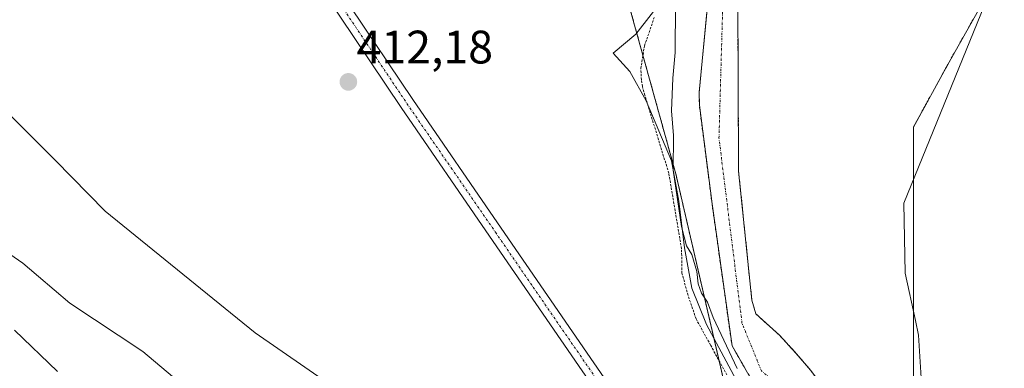
# Model space of a CAD drawing. Units: metres. Extents: x 641939 to 645408, y 4711375 to 4713760.
# Drawn here: x 642554 to 642764, y 4712961 to 4713035 of the extents above; entities that cross this region are included whole.
import ezdxf
from ezdxf.enums import TextEntityAlignment as Align

# ---------------------------------------------------------------- set-up
doc = ezdxf.new("R2010")
doc.units = ezdxf.units.M
doc.header["$MEASUREMENT"] = 0
doc.linetypes.add('TRAZO_Y_PUNTO', pattern=[1, 0.5, -0.25, 0, -0.25])
doc.linetypes.add('TRAZOS', pattern=[0.75, 0.5, -0.25])
for name, color, linetype, lineweight in [('Alambrada', 19, 'TRAZOS', 0), ('Arbolado forestal', 92, 'TRAZOS', 0), ('Arbolado forestal CxS', 92, 'Continuous', 0), ('Camino', 19, 'Continuous', 0), ('Camino Cxs', 19, 'Continuous', 0), ('Camino eje', 39, 'TRAZO_Y_PUNTO', 13), ('Carátula', 7, 'Continuous', 5), ('Corriente natural Cxs', 5, 'Continuous', 13), ('Corriente natural eje', 5, 'TRAZO_Y_PUNTO', 0), ('Corriente natural superficial', 5, 'Continuous', 13), ('Cultivos herbáceos CxS', 92, 'Continuous', 0), ('Curva de nivel maestra', 36, 'Continuous', 30), ('Curva de nivel normal', 36, 'Continuous', 0), ('Espacio natural protegido', 2, 'Continuous', 13), ('Espacio natural protegido CxS', 2, 'Continuous', 0), ('Punto de cota en terreno', 7, 'Continuous', 0), ('Rótulo de punto de cota en terreno', 19, 'Continuous', 0), ('Suelo desnudo', 252, 'Continuous', 0), ('Suelo desnudo CxS', 43, 'Continuous', 0)]:
    doc.layers.add(name, color=color, linetype=linetype, lineweight=lineweight)
doc.styles.add('Arial', font='txt', dxfattribs={"height": 0.2})

# ---------------------------------------------------------------- blocks, each defined once
blk = doc.blocks.new('*U154')
at = {"layer": 'Arbolado forestal CxS', "color": 92, "linetype": 'Continuous', "lineweight": 0}
for points in [[(642700.77, 4713040.53, 405.31), (642698.79, 4713019.89, 406.13), (642698.84, 4713017.08, 406.06), (642701.54, 4712996.06, 405.34), (642705.82, 4712965.69, 409.18), (642710.65, 4712957.35, 408.41), (642719.2, 4712950.48, 405.66), (642724.41, 4712947.29, 405.35), (642725.37, 4712945.43, 405.36), (642725.89, 4712942.63, 405.36), (642725.58, 4712930.14, 406.05), (642724.94, 4712923.99, 406.88), (642725.37, 4712919.81, 407.55), (642725.88, 4712917.79, 407.58), (642727.55, 4712914.01, 407.57), (642728.74, 4712912.31, 407.64), (642736.96, 4712903.05, 406.07), (642747.28, 4712883.77, 405.4), (642759.35, 4712872.98, 405.58), (642776.71, 4712857.31, 405.76)], [(642773.82, 4712793.96, 428.66), (642760.32, 4712800.31, 428.97), (642728.57, 4712830.47, 430.38), (642734.59, 4712862.99, 417.01), (642733.02, 4712863.74, 417.3), (642714.18, 4712914.51, 412.08), (642693.81, 4713002.4, 409.41), (642683.79, 4713038.49, 412.2), (642691.54, 4713041.9, 411.94), (642695.14, 4713060.37, 411.49), (642703.83, 4713077, 406.68), (642707.2, 4713082.46, 406.67), (642715.19, 4713088.61, 406.71), (642732.22, 4713103.64, 406.44), (642770.97, 4713129.04, 405.12)]]:
    blk.add_polyline3d(points, dxfattribs=at)
blk = doc.blocks.new('*U162')
at = {"layer": 'Curva de nivel normal', "color": 36, "linetype": 'Continuous', "lineweight": 0}
blk.add_polyline3d([(642549.84, 4712986.43, 420), (642554.29, 4712983.37, 420), (642564.29, 4712974.81, 420), (642579.91, 4712964.5, 420), (642588.95, 4712956.88, 420)], dxfattribs=at)
blk = doc.blocks.new('5PATER')
at = {"layer": 'Carátula', "linetype": 'Continuous', "lineweight": 5}
h = blk.add_hatch(color=250, dxfattribs=at)
edge = h.paths.add_edge_path()
edge.add_ellipse((0, 0.01), major_axis=(-1.33, -1.34), ratio=0.999422, start_angle=0, end_angle=360)

msp = doc.modelspace()

# ---------------------------------------------------------------- linework, layer by layer
at = {"layer": 'Alambrada', "color": 19, "linetype": 'TRAZOS', "lineweight": 0}
msp.add_polyline3d([(642718.67, 4712906.96, 416.83), (642717.49, 4712909.5, 418.07), (642715.98, 4712914.24, 419.61), (642715.82, 4712917.74, 420.17), (642715.53, 4712924.58, 421.98), (642715.15, 4712930.3, 417.93), (642715.03, 4712932.18, 416.19), (642714.06, 4712938.63, 413.97), (642710.09, 4712949.61, 413.03), (642701.26, 4712965.81, 412.67), (642698.12, 4712971.47, 412.85), (642696.42, 4712976.47, 412.75), (642695.12, 4712981.21, 412.67), (642695.03, 4712986.43, 412.74), (642692.3, 4713002.55, 412.76), (642687.18, 4713019.21, 412.42), (642686.67, 4713021.09, 412.79), (642686.46, 4713022.51, 413.2), (642686.32, 4713024.89, 413.68), (642687.1, 4713029.75, 416.04), (642689.19, 4713035.77, 413.84)], dxfattribs=at)
at = {"layer": 'Arbolado forestal', "color": 92, "linetype": 'TRAZOS', "lineweight": 0}
for points in [[(642867.82, 4712869.07, 409.94), (642854.24, 4712870.32, 409.42), (642845.85, 4712868.11, 408.98), (642836.51, 4712865.66, 408.91), (642817.51, 4712860.99, 407.38), (642803.03, 4712864.39, 407.56), (642788.33, 4712873.75, 407.6), (642778.98, 4712878.42, 407.56), (642770.96, 4712889.12, 407.6), (642761.61, 4712905.83, 407.41), (642752.93, 4712917.85, 407.34), (642752.59, 4712944.25, 407.11), (642744.58, 4712958.96, 407.03), (642744.58, 4713012.42, 406.91), (642751.93, 4713025.79, 407.02), (642766.62, 4713051.85, 407.11), (642786.33, 4713093.62, 407.02), (642800.36, 4713113.67, 406.4), (642819.73, 4713135.72, 406.08), (642868.16, 4713174.15, 413.44)], [(642782.36, 4713111.14, 405.42), (642763.56, 4713101.88, 405.32), (642743.66, 4713088.42, 405.14), (642726.58, 4713074.07, 404.75), (642714.6, 4713063.09, 405.52), (642709.61, 4713054.11, 405.66), (642707.03, 4713040.95, 405.21), (642707.22, 4713003.03, 405.54), (642710.05, 4712975.45, 405.27), (642710.88, 4712972.56, 405.17), (642715.98, 4712967.96, 405.21), (642719.47, 4712964.15, 405.67), (642722.64, 4712960.45, 405.75), (642724.97, 4712957.38, 406.08), (642728.2, 4712954.7, 406.26), (642730.69, 4712948.17, 406.17), (642732.4, 4712940.64, 405.84), (642731.94, 4712923.99, 405.61), (642732.48, 4712920.06, 405.79), (642734.21, 4712916.63, 405.7), (642742.08, 4712907.77, 405.67), (642751.52, 4712893.51, 405.56), (642761.68, 4712881.87, 406.38), (642773.53, 4712872.77, 406.65)], [(642707.2, 4713082.46, 406.67), (642703.83, 4713077, 406.68), (642695.14, 4713060.37, 411.49), (642693.23, 4713050.59, 411.16), (642692.8, 4713048.38, 411.07), (642691.54, 4713041.9, 411.94), (642691.12, 4713041.71, 411.99), (642683.79, 4713038.49, 412.2), (642686.78, 4713027.73, 412.36), (642693.81, 4713002.4, 409.41), (642703.06, 4712962.51, 411.84), (642714.18, 4712914.51, 412.08), (642733.02, 4712863.74, 417.3)], [(642776.71, 4712857.31, 405.76), (642759.35, 4712872.98, 405.58), (642747.28, 4712883.77, 405.4), (642736.96, 4712903.05, 406.07), (642728.74, 4712912.31, 407.64), (642727.55, 4712914.01, 407.57), (642725.88, 4712917.79, 407.58), (642725.37, 4712919.81, 407.55), (642724.94, 4712923.99, 406.88), (642725.58, 4712930.14, 406.05), (642725.89, 4712942.63, 405.36), (642725.37, 4712945.43, 405.36), (642724.41, 4712947.29, 405.35), (642719.2, 4712950.48, 405.66), (642710.65, 4712957.35, 408.41), (642705.82, 4712965.69, 409.18), (642701.54, 4712996.06, 405.34), (642698.84, 4713017.08, 406.06), (642698.79, 4713019.89, 406.13), (642700.77, 4713040.53, 405.31)]]:
    msp.add_polyline3d(points, dxfattribs=at)
at = {"layer": 'Arbolado forestal CxS', "color": 92, "linetype": 'Continuous', "lineweight": 0}
for points in [[(642773.53, 4712872.77, 406.65), (642761.68, 4712881.87, 406.38), (642751.52, 4712893.51, 405.56), (642742.08, 4712907.77, 405.67), (642734.21, 4712916.63, 405.7), (642732.48, 4712920.06, 405.79), (642731.94, 4712923.99, 405.61), (642732.4, 4712940.64, 405.84), (642730.69, 4712948.17, 406.17), (642728.2, 4712954.7, 406.26), (642724.97, 4712957.38, 406.08), (642722.64, 4712960.45, 405.75), (642719.47, 4712964.15, 405.67), (642715.98, 4712967.96, 405.21), (642710.88, 4712972.56, 405.17), (642710.05, 4712975.45, 405.27), (642707.22, 4713003.03, 405.54), (642707.03, 4713040.95, 405.21), (642709.61, 4713054.11, 405.66), (642714.6, 4713063.09, 405.52), (642726.58, 4713074.07, 404.75), (642743.66, 4713088.42, 405.14), (642763.56, 4713101.88, 405.32), (642782.36, 4713111.14, 405.42)], [(642766.62, 4713051.85, 407.11), (642751.93, 4713025.79, 407.02), (642744.58, 4713012.42, 406.91), (642744.58, 4712958.96, 407.03), (642752.59, 4712944.25, 407.11), (642752.93, 4712917.85, 407.34), (642761.61, 4712905.83, 407.41), (642770.96, 4712889.12, 407.6)]]:
    msp.add_polyline3d(points, dxfattribs=at)
at = {"layer": 'Camino', "color": 19, "linetype": 'Continuous', "lineweight": 0}
msp.add_polyline3d([(642565.46, 4713126.18, 412.24), (642566.17, 4713125.12, 412.26), (642580.79, 4713103.19, 412.23), (642608.17, 4713062.09, 412.25), (642637.59, 4713018.27, 412.27), (642656.48, 4712990.83, 412.22), (642681.6, 4712954.35, 412.22), (642706.74, 4712917.47, 412.25), (642713.31, 4712907.55, 412.29), (642712.12, 4712903.85, 412.25), (642704.25, 4712915.79, 412.22), (642679.12, 4712952.65, 412.2), (642654, 4712989.13, 412.21), (642635.11, 4713016.59, 412.25), (642605.67, 4713060.43, 412.26), (642578.29, 4713101.53, 412.23), (642563.69, 4713123.43, 412.23), (642563.12, 4713124.28, 412.22)], dxfattribs=at)
at = {"layer": 'Camino Cxs', "color": 19, "linetype": 'Continuous', "lineweight": 0}
msp.add_polyline3d([(642557.64, 4713128.2, 412.26), (642560.61, 4713130.12, 412.18), (642563.52, 4713128.79, 412.24), (642564.56, 4713127.53, 412.24), (642566.17, 4713125.12, 412.26), (642580.79, 4713103.19, 412.23), (642608.17, 4713062.09, 412.25), (642637.59, 4713018.27, 412.27), (642656.48, 4712990.83, 412.22), (642681.6, 4712954.35, 412.22), (642706.74, 4712917.47, 412.25), (642713.31, 4712907.55, 412.29), (642712.12, 4712903.85, 412.25), (642704.25, 4712915.79, 412.22), (642679.12, 4712952.65, 412.2), (642654, 4712989.13, 412.21), (642635.11, 4713016.59, 412.25), (642605.67, 4713060.43, 412.26), (642578.29, 4713101.53, 412.23), (642563.69, 4713123.43, 412.23), (642562.16, 4713125.73, 412.23), (642561.64, 4713126.35, 412.24), (642557.64, 4713128.2, 412.26)], close=True, dxfattribs=at)
at = {"layer": 'Camino eje', "color": 39, "linetype": 'TRAZO_Y_PUNTO', "lineweight": 13}
msp.add_polyline3d([(642557.12, 4713130.25, 412.19), (642561.13, 4713128.24, 412.28), (642562.58, 4713127.57, 412.26), (642563.23, 4713126.79, 412.24), (642564.17, 4713125.43, 412.24), (642564.93, 4713124.28, 412.25), (642579.54, 4713102.36, 412.24), (642606.92, 4713061.26, 412.27), (642621.64, 4713039.34, 412.3), (642636.35, 4713017.43, 412.28), (642645.8, 4713003.7, 412.25), (642655.24, 4712989.98, 412.22), (642680.36, 4712953.5, 412.22), (642705.5, 4712916.63, 412.24), (642708.78, 4712911.67, 412.21), (642712.72, 4712905.7, 412.26)], dxfattribs=at)
at = {"layer": 'Corriente natural Cxs', "color": 5, "linetype": 'Continuous', "lineweight": 13}
for points in [[(642782.36, 4713111.14, 405.42), (642763.56, 4713101.88, 405.32), (642743.66, 4713088.42, 405.14), (642726.58, 4713074.07, 404.75), (642714.6, 4713063.09, 405.52), (642709.61, 4713054.11, 405.66), (642707.03, 4713040.95, 405.21), (642707.22, 4713003.03, 405.54), (642710.05, 4712975.45, 405.27), (642710.88, 4712972.56, 405.17), (642715.98, 4712967.96, 405.21), (642719.47, 4712964.15, 405.67), (642722.64, 4712960.45, 405.75), (642724.97, 4712957.38, 406.08), (642728.2, 4712954.7, 406.26), (642730.69, 4712948.17, 406.17), (642732.4, 4712940.64, 405.84), (642731.94, 4712923.99, 405.61), (642732.48, 4712920.06, 405.79), (642734.21, 4712916.63, 405.7), (642742.08, 4712907.77, 405.67), (642751.52, 4712893.51, 405.56), (642761.68, 4712881.87, 406.38), (642773.53, 4712872.77, 406.65)], [(642776.71, 4712857.31, 405.76), (642759.35, 4712872.98, 405.58), (642747.28, 4712883.77, 405.4), (642736.96, 4712903.05, 406.07), (642728.74, 4712912.31, 407.64), (642727.55, 4712914.01, 407.57), (642725.88, 4712917.79, 407.58), (642725.37, 4712919.81, 407.55), (642724.94, 4712923.99, 406.88), (642725.58, 4712930.14, 406.05), (642725.89, 4712942.63, 405.36), (642725.37, 4712945.43, 405.36), (642724.41, 4712947.29, 405.35), (642719.2, 4712950.48, 405.66), (642710.65, 4712957.35, 408.41), (642705.82, 4712965.69, 409.18), (642701.54, 4712996.06, 405.34), (642698.84, 4713017.08, 406.06), (642698.79, 4713019.89, 406.13), (642700.77, 4713040.53, 405.31)]]:
    msp.add_polyline3d(points, dxfattribs=at)
at = {"layer": 'Corriente natural eje', "color": 5, "linetype": 'TRAZO_Y_PUNTO', "lineweight": 0}
msp.add_polyline3d([(642777.13, 4712863.66, 405.45), (642758.71, 4712879.12, 405.72), (642748.34, 4712890.33, 405.4), (642739.52, 4712905.41, 405.81), (642731.48, 4712914.47, 406.25), (642729.18, 4712918.93, 406.43), (642728.44, 4712923.99, 406.12), (642728.92, 4712933.31, 405.54), (642728.97, 4712945.89, 405.7), (642727.5, 4712949.85, 405.71), (642726.31, 4712951, 405.61), (642719.93, 4712953.93, 405.34), (642712.1, 4712960.35, 406.33), (642707.94, 4712970.57, 405.98), (642703.03, 4713010.06, 405.17), (642703.9, 4713040.74, 405.08), (642707.12, 4713057.42, 405.62), (642712.11, 4713066.41, 405.47), (642722.24, 4713076.18, 404.91), (642730.78, 4713083.36, 404.45), (642747.29, 4713094.85, 405.29), (642759.74, 4713109.47, 405.04), (642770.28, 4713117.07, 404.55)], dxfattribs=at)
at = {"layer": 'Corriente natural superficial', "color": 5, "linetype": 'Continuous', "lineweight": 13}
for points in [[(642782.36, 4713111.14, 405.42), (642763.56, 4713101.88, 405.32), (642743.66, 4713088.42, 405.14), (642726.58, 4713074.07, 404.75), (642714.6, 4713063.09, 405.52), (642709.61, 4713054.11, 405.66), (642707.03, 4713040.95, 405.21), (642707.22, 4713003.03, 405.54), (642710.05, 4712975.45, 405.27), (642710.88, 4712972.56, 405.17), (642715.98, 4712967.96, 405.21), (642719.47, 4712964.15, 405.67), (642722.64, 4712960.45, 405.75), (642724.97, 4712957.38, 406.08), (642728.2, 4712954.7, 406.26), (642730.69, 4712948.17, 406.17), (642732.4, 4712940.64, 405.84), (642731.94, 4712923.99, 405.61), (642732.48, 4712920.06, 405.79), (642734.21, 4712916.63, 405.7), (642742.08, 4712907.77, 405.67), (642751.52, 4712893.51, 405.56), (642761.68, 4712881.87, 406.38), (642773.53, 4712872.77, 406.65)], [(642776.71, 4712857.31, 405.76), (642759.35, 4712872.98, 405.58), (642747.28, 4712883.77, 405.4), (642736.96, 4712903.05, 406.07), (642728.74, 4712912.31, 407.64), (642727.55, 4712914.01, 407.57), (642725.88, 4712917.79, 407.58), (642725.37, 4712919.81, 407.55), (642724.94, 4712923.99, 406.88), (642725.58, 4712930.14, 406.05), (642725.89, 4712942.63, 405.36), (642725.37, 4712945.43, 405.36), (642724.41, 4712947.29, 405.35), (642719.2, 4712950.48, 405.66), (642710.65, 4712957.35, 408.41), (642705.82, 4712965.69, 409.18), (642701.54, 4712996.06, 405.34), (642698.84, 4713017.08, 406.06), (642698.79, 4713019.89, 406.13), (642700.77, 4713040.53, 405.31)]]:
    msp.add_polyline3d(points, dxfattribs=at)
at = {"layer": 'Cultivos herbáceos CxS', "color": 92, "linetype": 'Continuous', "lineweight": 0}
for points in [[(642867.82, 4712869.07, 409.94), (642854.24, 4712870.32, 409.42), (642845.85, 4712868.11, 408.98), (642836.51, 4712865.66, 408.91), (642817.51, 4712860.99, 407.38), (642803.03, 4712864.39, 407.56), (642788.33, 4712873.75, 407.6), (642778.98, 4712878.42, 407.56), (642770.96, 4712889.12, 407.6), (642761.61, 4712905.83, 407.41), (642752.93, 4712917.85, 407.34), (642752.59, 4712944.25, 407.11), (642744.58, 4712958.96, 407.03), (642744.58, 4713012.42, 406.91), (642751.93, 4713025.79, 407.02), (642766.62, 4713051.85, 407.11), (642786.33, 4713093.62, 407.02), (642800.36, 4713113.67, 406.4), (642819.73, 4713135.72, 406.08), (642868.16, 4713174.15, 413.44)], [(642707.2, 4713082.46, 406.67), (642703.83, 4713077, 406.68), (642695.14, 4713060.37, 411.49), (642693.23, 4713050.59, 411.16), (642692.8, 4713048.38, 411.07), (642691.54, 4713041.9, 411.94), (642691.12, 4713041.71, 411.99), (642683.79, 4713038.49, 412.2), (642686.78, 4713027.73, 412.36), (642693.81, 4713002.4, 409.41), (642703.06, 4712962.51, 411.84), (642714.18, 4712914.51, 412.08), (642733.02, 4712863.74, 417.3)], [(642770.96, 4712889.12, 407.6), (642761.61, 4712905.83, 407.41), (642752.93, 4712917.85, 407.34), (642752.59, 4712944.25, 407.11), (642744.58, 4712958.96, 407.03), (642744.58, 4713012.42, 406.91), (642751.93, 4713025.79, 407.02), (642766.62, 4713051.85, 407.11)], [(642683.79, 4713038.49, 412.2), (642693.81, 4713002.4, 409.41), (642714.18, 4712914.51, 412.08), (642733.02, 4712863.74, 417.3), (642722.6, 4712868.67, 417.67), (642709.86, 4712873.97, 417.57), (642699.54, 4712877.49, 418.75), (642687.31, 4712881.13, 419.97), (642676.61, 4712885.03, 420.18), (642665.41, 4712886.9, 421.2), (642654.73, 4712887.5, 423.17), (642640.34, 4712890.75, 428.44), (642625.05, 4712896.42, 430.9), (642613.44, 4712903.37, 431.33), (642600.43, 4712910.82, 431.32), (642591.12, 4712916.89, 431.42), (642585.32, 4712921.21, 431.04), (642577.84, 4712926.76, 431.19), (642563.65, 4712939.04, 430.76), (642552.78, 4712950.32, 430.06)]]:
    msp.add_polyline3d(points, dxfattribs=at)
at = {"layer": 'Curva de nivel maestra', "color": 36, "linetype": 'Continuous', "lineweight": 30}
msp.add_polyline3d([(642552.49, 4712969.08, 425), (642561.64, 4712960.23, 425)], dxfattribs=at)
at = {"layer": 'Curva de nivel normal', "color": 36, "linetype": 'Continuous', "lineweight": 0}
for points in [[(642693.71, 4713038.54, 410), (642693.68, 4713028.35, 410), (642693.19, 4713022.84, 410), (642692.88, 4713015.91, 410), (642693.34, 4713010.6, 410), (642693.25, 4713003.21, 410), (642694.99, 4712991.21, 410), (642696.12, 4712987.03, 410), (642697.23, 4712985.2, 410), (642698.33, 4712981.57, 410), (642698.56, 4712978.93, 410), (642699.26, 4712976.96, 410), (642700.6, 4712975.06, 410), (642701.82, 4712971.76, 410), (642706.9, 4712960.9, 410)], [(642550.75, 4713015.71, 415), (642561.21, 4713005.34, 415), (642571.88, 4712994.47, 415), (642603.89, 4712968.48, 415), (642620.29, 4712957.18, 415)]]:
    msp.add_polyline3d(points, dxfattribs=at)
at = {"layer": 'Espacio natural protegido', "color": 2, "linetype": 'Continuous', "lineweight": 13}
for points in [[(642770.73, 4713065.39, 406.97), (642742.51, 4712996.14, 407.09), (642742.81, 4712981.21, 407.25), (642745.01, 4712971.1, 407.09), (642745.68, 4712968, 407.15), (642746.26, 4712958.89, 407.12), (642750.4, 4712940.92, 407.14), (642751.97, 4712933.04, 407.25), (642752.65, 4712924.77, 407.04), (642754.09, 4712918.03, 407.33), (642756.28, 4712911.94, 407.62), (642757.74, 4712909.47, 407.52), (642758.42, 4712908.32, 407.47), (642764.37, 4712898.69, 407.46)], [(642757.46, 4712855.77, 411.87), (642749.89, 4712862.42, 412.11), (642741.63, 4712871.06, 411.91), (642736.83, 4712878.36, 410.73), (642728.76, 4712893.4, 410.79), (642727.59, 4712899.28, 410.63), (642724.75, 4712905.25, 410.47), (642721.41, 4712910.96, 411.5), (642718.45, 4712917.82, 411.47), (642716.75, 4712926.2, 411.97), (642715.84, 4712929.89, 412.33), (642714.41, 4712935.73, 412.36), (642712.06, 4712944.88, 412.11), (642709.34, 4712953.52, 410.42), (642700.35, 4712970.27, 411.29), (642697.25, 4712978.02, 411.31), (642695.67, 4712986.66, 410.61), (642694.47, 4712996.57, 409.58), (642692.9, 4713005.21, 410.3), (642687.48, 4713018.04, 412.12), (642684.01, 4713024.26, 412.23), (642680.43, 4713028.19, 412.2), (642685.24, 4713032.27, 412.28), (642691.8, 4713040.69, 411.59)]]:
    msp.add_polyline3d(points, dxfattribs=at)
at = {"layer": 'Espacio natural protegido CxS', "color": 2, "linetype": 'Continuous', "lineweight": 0}
for points in [[(642770.73, 4713065.39, 406.97), (642742.51, 4712996.14, 407.09), (642742.81, 4712981.21, 407.25), (642745.01, 4712971.1, 407.09), (642745.68, 4712968, 407.15), (642746.26, 4712958.89, 407.12), (642750.4, 4712940.92, 407.14), (642751.97, 4712933.04, 407.25), (642752.65, 4712924.77, 407.04), (642754.09, 4712918.03, 407.33), (642756.28, 4712911.94, 407.62), (642757.74, 4712909.47, 407.52), (642758.42, 4712908.32, 407.47), (642764.37, 4712898.69, 407.46)], [(642770.73, 4713065.39, 406.97), (642742.51, 4712996.14, 407.09), (642742.81, 4712981.21, 407.25), (642745.01, 4712971.1, 407.09), (642745.68, 4712968, 407.15), (642746.26, 4712958.89, 407.12), (642750.4, 4712940.92, 407.14), (642751.97, 4712933.04, 407.25), (642752.65, 4712924.77, 407.04), (642754.09, 4712918.03, 407.33), (642756.28, 4712911.94, 407.62), (642757.74, 4712909.47, 407.52), (642758.42, 4712908.32, 407.47), (642764.37, 4712898.69, 407.46)], [(642709.34, 4712953.52, 410.42), (642700.35, 4712970.27, 411.29), (642697.25, 4712978.02, 411.31), (642695.67, 4712986.66, 410.61), (642694.47, 4712996.57, 409.58), (642692.9, 4713005.21, 410.3), (642687.48, 4713018.04, 412.12), (642684.01, 4713024.26, 412.23), (642680.43, 4713028.19, 412.2), (642685.24, 4713032.27, 412.28), (642691.8, 4713040.69, 411.59)], [(642709.34, 4712953.52, 410.42), (642700.35, 4712970.27, 411.29), (642697.25, 4712978.02, 411.31), (642695.67, 4712986.66, 410.61), (642694.47, 4712996.57, 409.58), (642692.9, 4713005.21, 410.3), (642687.48, 4713018.04, 412.12), (642684.01, 4713024.26, 412.23), (642680.43, 4713028.19, 412.2), (642685.24, 4713032.27, 412.28), (642691.8, 4713040.69, 411.59)]]:
    msp.add_polyline3d(points, dxfattribs=at)
at = {"layer": 'Suelo desnudo', "color": 252, "linetype": 'Continuous', "lineweight": 0}
for points in [[(642782.36, 4713111.14, 405.42), (642763.56, 4713101.88, 405.32), (642743.66, 4713088.42, 405.14), (642726.58, 4713074.07, 404.75), (642714.6, 4713063.09, 405.52), (642709.61, 4713054.11, 405.66), (642707.03, 4713040.95, 405.21), (642707.22, 4713003.03, 405.54), (642710.05, 4712975.45, 405.27), (642710.88, 4712972.56, 405.17), (642715.98, 4712967.96, 405.21), (642719.47, 4712964.15, 405.67), (642722.64, 4712960.45, 405.75), (642724.97, 4712957.38, 406.08), (642728.2, 4712954.7, 406.26), (642730.69, 4712948.17, 406.17), (642732.4, 4712940.64, 405.84), (642731.94, 4712923.99, 405.61), (642732.48, 4712920.06, 405.79), (642734.21, 4712916.63, 405.7), (642742.08, 4712907.77, 405.67), (642751.52, 4712893.51, 405.56), (642761.68, 4712881.87, 406.38), (642773.53, 4712872.77, 406.65)], [(642776.71, 4712857.31, 405.76), (642759.35, 4712872.98, 405.58), (642747.28, 4712883.77, 405.4), (642736.96, 4712903.05, 406.07), (642728.74, 4712912.31, 407.64), (642727.55, 4712914.01, 407.57), (642725.88, 4712917.79, 407.58), (642725.37, 4712919.81, 407.55), (642724.94, 4712923.99, 406.88), (642725.58, 4712930.14, 406.05), (642725.89, 4712942.63, 405.36), (642725.37, 4712945.43, 405.36), (642724.41, 4712947.29, 405.35), (642719.2, 4712950.48, 405.66), (642710.65, 4712957.35, 408.41), (642705.82, 4712965.69, 409.18), (642701.54, 4712996.06, 405.34), (642698.84, 4713017.08, 406.06), (642698.79, 4713019.89, 406.13), (642700.77, 4713040.53, 405.31)]]:
    msp.add_polyline3d(points, dxfattribs=at)
at = {"layer": 'Suelo desnudo CxS', "color": 43, "linetype": 'Continuous', "lineweight": 0}
for points in [[(642782.36, 4713111.14, 405.42), (642763.56, 4713101.88, 405.32), (642743.66, 4713088.42, 405.14), (642726.58, 4713074.07, 404.75), (642714.6, 4713063.09, 405.52), (642709.61, 4713054.11, 405.66), (642707.03, 4713040.95, 405.21), (642707.22, 4713003.03, 405.54), (642710.05, 4712975.45, 405.27), (642710.88, 4712972.56, 405.17), (642715.98, 4712967.96, 405.21), (642719.47, 4712964.15, 405.67), (642722.64, 4712960.45, 405.75), (642724.97, 4712957.38, 406.08), (642728.2, 4712954.7, 406.26), (642730.69, 4712948.17, 406.17), (642732.4, 4712940.64, 405.84), (642731.94, 4712923.99, 405.61), (642732.48, 4712920.06, 405.79), (642734.21, 4712916.63, 405.7), (642742.08, 4712907.77, 405.67), (642751.52, 4712893.51, 405.56), (642761.68, 4712881.87, 406.38), (642773.53, 4712872.77, 406.65)], [(642776.71, 4712857.31, 405.76), (642759.35, 4712872.98, 405.58), (642747.28, 4712883.77, 405.4), (642736.96, 4712903.05, 406.07), (642728.74, 4712912.31, 407.64), (642727.55, 4712914.01, 407.57), (642725.88, 4712917.79, 407.58), (642725.37, 4712919.81, 407.55), (642724.94, 4712923.99, 406.88), (642725.58, 4712930.14, 406.05), (642725.89, 4712942.63, 405.36), (642725.37, 4712945.43, 405.36), (642724.41, 4712947.29, 405.35), (642719.2, 4712950.48, 405.66), (642710.65, 4712957.35, 408.41), (642705.82, 4712965.69, 409.18), (642701.54, 4712996.06, 405.34), (642698.84, 4713017.08, 406.06), (642698.79, 4713019.89, 406.13), (642700.77, 4713040.53, 405.31)]]:
    msp.add_polyline3d(points, dxfattribs=at)

# ---------------------------------------------------------------- block references
at = {"layer": 'Arbolado forestal CxS', "color": 92, "linetype": 'Continuous', "lineweight": 0}
msp.add_blockref('*U154', (0, 0), dxfattribs=at)
at = {"layer": 'Curva de nivel normal', "color": 36, "linetype": 'Continuous', "lineweight": 0}
msp.add_blockref('*U162', (0, 0), dxfattribs=at)
at = {"layer": 'Punto de cota en terreno', "linetype": 'Continuous', "lineweight": 0}
msp.add_blockref('5PATER', (642623.83, 4713022.05, 412.18), dxfattribs=at)

# ---------------------------------------------------------------- texts
at = {"layer": 'Rótulo de punto de cota en terreno', "color": 19, "linetype": 'Continuous', "lineweight": 0, "style": 'Arial'}
msp.add_text('412,18', height=7, dxfattribs=at).set_placement((642625.59, 4713023.81), align=Align.BOTTOM_LEFT)

doc.saveas('drawing.dxf')
